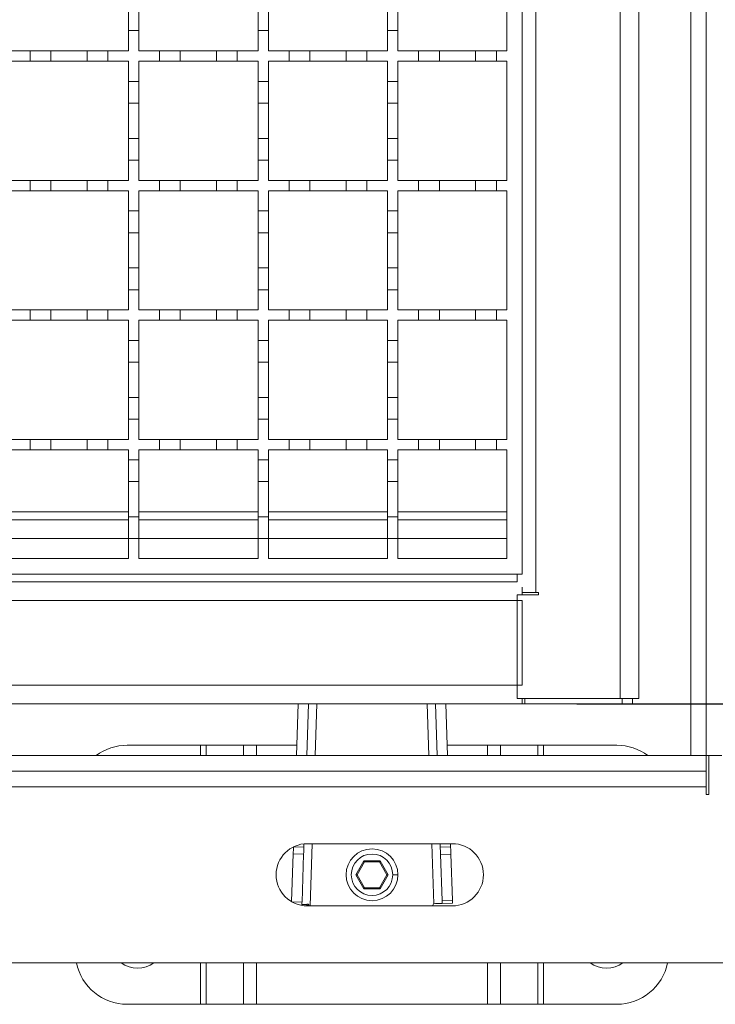
# Model space of a CAD drawing. Units: millimetres. Extents: x 309 to 2912, y 291 to 1867.
# Drawn here: x 2387 to 2521, y 1202 to 1392 of the extents above; entities that cross this region are included whole.
import ezdxf

# ---------------------------------------------------------------- set-up
doc = ezdxf.new("R2010")
doc.units = ezdxf.units.MM
doc.header["$LTSCALE"] = 10
doc.layers.add('MAßLINIE_MAßZEICHNUNGEN', color=7, linetype='Continuous')
doc.styles.add('SLDTEXTSTYLE0', font='TXT', dxfattribs={"width": 0.7})
doc.dimstyles.new('SLDDIMSTYLE0', dxfattribs={"dimtxt": 52.916667, "dimasz": 35, "dimexe": 0, "dimexo": 0.0625, "dimgap": 13.229167, "dimtad": 0, "dimdec": 0, "dimrnd": 1e-09, "dimzin": 12, "dimdsep": 46, "dimtxsty": 'SLDTEXTSTYLE0', "dimsah": 1, "dimcen": 0.09, "dimadec": 0, "dimazin": 3, "dimtfac": 1, "dimtdec": 0, "dimtofl": 0, "dimtmove": 0, "dimatfit": 3, "dimfxl": 0, "dimfrac": 2, "dimtolj": 1, "dimtzin": 12, "dimarcsym": 0})

# ---------------------------------------------------------------- blocks, each defined once
blk = doc.blocks.new('_D')
at = {"layer": 'MAßLINIE_MAßZEICHNUNGEN', "color": 7}
for p, q in [((2494.44, 1559.82), (2666.44, 1559.82)), ((2656.44, 1559.82), (2656.44, 1471.8)), ((2656.44, 1259.82), (2656.44, 1347.84)), ((2494.44, 1259.82), (2666.44, 1259.82))]:
    blk.add_line(p, q, dxfattribs=at)
for points in [[(2656.44, 1559.82), (2641.44, 1524.82), (2671.44, 1524.82)], [(2656.44, 1259.82), (2671.44, 1294.82), (2641.44, 1294.82)]]:
    blk.add_solid(points, dxfattribs=at)
at = {"layer": 'MAßLINIE_MAßZEICHNUNGEN', "color": 7, "insert": (2628.11, 1347.84), "char_height": 52.917, "attachment_point": 1, "rotation": 90, "style": 'SLDTEXTSTYLE0'}
blk.add_mtext('300', dxfattribs=at)

msp = doc.modelspace()

# ---------------------------------------------------------------- linework, layer by layer
at = {"color": 7, "linetype": 'Continuous', "lineweight": 18}
for p, q in [((2516.44, 1569.82), (2516.44, 1249.82)), ((2519.44, 1569.82), (2519.44, 1249.82)), ((2502.84, 1260.82), (2502.84, 1558.82)), ((2506.44, 1558.82), (2506.44, 1260.82)), ((2486.54, 1538.32), (2486.54, 1281.32)), ((2483.94, 1534.82), (2483.94, 1284.82)), ((2480.94, 1408.82), (2480.94, 1385.82)), ((2407.94, 1389.72), (2407.94, 1393.92)), ((2409.94, 1393.92), (2409.94, 1389.72)), ((2432.94, 1389.72), (2432.94, 1393.92)), ((2434.94, 1393.92), (2434.94, 1389.72)), ((2457.94, 1389.72), (2457.94, 1393.92)), ((2459.94, 1393.92), (2459.94, 1389.72)), ((2407.94, 1389.72), (2407.94, 1385.82)), ((2409.94, 1389.72), (2407.94, 1389.72)), ((2409.94, 1385.82), (2409.94, 1389.72)), ((2432.94, 1389.72), (2432.94, 1385.82)), ((2434.94, 1389.72), (2432.94, 1389.72)), ((2434.94, 1385.82), (2434.94, 1389.72)), ((2457.94, 1389.72), (2457.94, 1385.82)), ((2459.94, 1389.72), (2457.94, 1389.72)), ((2459.94, 1385.82), (2459.94, 1389.72)), ((2384.94, 1385.82), (2388.94, 1385.82)), ((2388.94, 1385.82), (2392.94, 1385.82)), ((2388.94, 1383.82), (2388.94, 1385.82)), ((2392.94, 1385.82), (2392.94, 1383.82)), ((2392.94, 1385.82), (2399.94, 1385.82)), ((2399.94, 1385.82), (2403.94, 1385.82)), ((2399.94, 1383.82), (2399.94, 1385.82)), ((2403.94, 1385.82), (2403.94, 1383.82)), ((2403.94, 1385.82), (2407.94, 1385.82)), ((2409.94, 1385.82), (2413.94, 1385.82)), ((2413.94, 1385.82), (2417.94, 1385.82)), ((2413.94, 1383.82), (2413.94, 1385.82)), ((2417.94, 1385.82), (2417.94, 1383.82)), ((2417.94, 1385.82), (2424.94, 1385.82)), ((2424.94, 1385.82), (2428.94, 1385.82)), ((2424.94, 1383.82), (2424.94, 1385.82)), ((2428.94, 1385.82), (2428.94, 1383.82)), ((2428.94, 1385.82), (2432.94, 1385.82)), ((2434.94, 1385.82), (2438.94, 1385.82)), ((2438.94, 1385.82), (2442.94, 1385.82)), ((2438.94, 1383.82), (2438.94, 1385.82)), ((2442.94, 1385.82), (2442.94, 1383.82)), ((2442.94, 1385.82), (2449.94, 1385.82)), ((2449.94, 1385.82), (2453.94, 1385.82)), ((2449.94, 1383.82), (2449.94, 1385.82)), ((2453.94, 1385.82), (2453.94, 1383.82)), ((2453.94, 1385.82), (2457.94, 1385.82)), ((2459.94, 1385.82), (2463.94, 1385.82)), ((2463.94, 1385.82), (2467.94, 1385.82)), ((2463.94, 1383.82), (2463.94, 1385.82)), ((2467.94, 1385.82), (2467.94, 1383.82)), ((2467.94, 1385.82), (2474.94, 1385.82)), ((2474.94, 1385.82), (2478.94, 1385.82)), ((2474.94, 1383.82), (2474.94, 1385.82)), ((2478.94, 1385.82), (2478.94, 1383.82)), ((2478.94, 1385.82), (2480.94, 1385.82)), ((2388.94, 1383.82), (2384.94, 1383.82)), ((2392.94, 1383.82), (2388.94, 1383.82)), ((2399.94, 1383.82), (2392.94, 1383.82)), ((2403.94, 1383.82), (2399.94, 1383.82)), ((2407.94, 1383.82), (2403.94, 1383.82)), ((2407.94, 1383.82), (2407.94, 1379.92)), ((2409.94, 1379.92), (2409.94, 1383.82)), ((2413.94, 1383.82), (2409.94, 1383.82)), ((2417.94, 1383.82), (2413.94, 1383.82)), ((2424.94, 1383.82), (2417.94, 1383.82)), ((2428.94, 1383.82), (2424.94, 1383.82)), ((2432.94, 1383.82), (2428.94, 1383.82)), ((2432.94, 1383.82), (2432.94, 1379.92)), ((2434.94, 1379.92), (2434.94, 1383.82)), ((2438.94, 1383.82), (2434.94, 1383.82)), ((2442.94, 1383.82), (2438.94, 1383.82)), ((2449.94, 1383.82), (2442.94, 1383.82)), ((2453.94, 1383.82), (2449.94, 1383.82)), ((2457.94, 1383.82), (2453.94, 1383.82)), ((2457.94, 1383.82), (2457.94, 1379.92)), ((2459.94, 1379.92), (2459.94, 1383.82)), ((2463.94, 1383.82), (2459.94, 1383.82)), ((2467.94, 1383.82), (2463.94, 1383.82)), ((2474.94, 1383.82), (2467.94, 1383.82)), ((2478.94, 1383.82), (2474.94, 1383.82)), ((2480.94, 1383.82), (2478.94, 1383.82)), ((2480.94, 1383.82), (2480.94, 1360.82)), ((2407.94, 1379.92), (2409.94, 1379.92)), ((2407.94, 1375.72), (2407.94, 1379.92)), ((2409.94, 1379.92), (2409.94, 1375.72)), ((2432.94, 1379.92), (2434.94, 1379.92)), ((2432.94, 1375.72), (2432.94, 1379.92)), ((2434.94, 1379.92), (2434.94, 1375.72)), ((2457.94, 1379.92), (2459.94, 1379.92)), ((2457.94, 1375.72), (2457.94, 1379.92)), ((2459.94, 1379.92), (2459.94, 1375.72)), ((2409.94, 1375.72), (2407.94, 1375.72)), ((2407.94, 1375.72), (2407.94, 1368.92)), ((2409.94, 1368.92), (2409.94, 1375.72)), ((2434.94, 1375.72), (2432.94, 1375.72)), ((2432.94, 1375.72), (2432.94, 1368.92)), ((2434.94, 1368.92), (2434.94, 1375.72)), ((2459.94, 1375.72), (2457.94, 1375.72)), ((2457.94, 1375.72), (2457.94, 1368.92)), ((2459.94, 1368.92), (2459.94, 1375.72)), ((2407.94, 1364.72), (2407.94, 1368.92)), ((2407.94, 1368.92), (2409.94, 1368.92)), ((2409.94, 1368.92), (2409.94, 1364.72)), ((2432.94, 1364.72), (2432.94, 1368.92)), ((2432.94, 1368.92), (2434.94, 1368.92)), ((2434.94, 1368.92), (2434.94, 1364.72)), ((2457.94, 1364.72), (2457.94, 1368.92)), ((2457.94, 1368.92), (2459.94, 1368.92)), ((2459.94, 1368.92), (2459.94, 1364.72)), ((2407.94, 1364.72), (2407.94, 1360.82)), ((2409.94, 1364.72), (2407.94, 1364.72)), ((2409.94, 1360.82), (2409.94, 1364.72)), ((2432.94, 1364.72), (2432.94, 1360.82)), ((2434.94, 1364.72), (2432.94, 1364.72)), ((2434.94, 1360.82), (2434.94, 1364.72)), ((2457.94, 1364.72), (2457.94, 1360.82)), ((2459.94, 1364.72), (2457.94, 1364.72)), ((2459.94, 1360.82), (2459.94, 1364.72)), ((2384.94, 1360.82), (2388.94, 1360.82)), ((2388.94, 1360.82), (2392.94, 1360.82)), ((2388.94, 1358.82), (2388.94, 1360.82)), ((2392.94, 1360.82), (2392.94, 1358.82)), ((2392.94, 1360.82), (2399.94, 1360.82)), ((2399.94, 1360.82), (2403.94, 1360.82)), ((2399.94, 1358.82), (2399.94, 1360.82)), ((2403.94, 1360.82), (2403.94, 1358.82)), ((2403.94, 1360.82), (2407.94, 1360.82)), ((2409.94, 1360.82), (2413.94, 1360.82)), ((2413.94, 1360.82), (2417.94, 1360.82)), ((2413.94, 1358.82), (2413.94, 1360.82)), ((2417.94, 1360.82), (2417.94, 1358.82)), ((2417.94, 1360.82), (2424.94, 1360.82)), ((2424.94, 1360.82), (2428.94, 1360.82)), ((2424.94, 1358.82), (2424.94, 1360.82)), ((2428.94, 1360.82), (2428.94, 1358.82)), ((2428.94, 1360.82), (2432.94, 1360.82)), ((2434.94, 1360.82), (2438.94, 1360.82)), ((2438.94, 1360.82), (2442.94, 1360.82)), ((2438.94, 1358.82), (2438.94, 1360.82)), ((2442.94, 1360.82), (2442.94, 1358.82)), ((2442.94, 1360.82), (2449.94, 1360.82)), ((2449.94, 1360.82), (2453.94, 1360.82)), ((2449.94, 1358.82), (2449.94, 1360.82)), ((2453.94, 1360.82), (2453.94, 1358.82)), ((2453.94, 1360.82), (2457.94, 1360.82)), ((2459.94, 1360.82), (2463.94, 1360.82)), ((2463.94, 1360.82), (2467.94, 1360.82)), ((2463.94, 1358.82), (2463.94, 1360.82)), ((2467.94, 1360.82), (2467.94, 1358.82)), ((2467.94, 1360.82), (2474.94, 1360.82)), ((2474.94, 1360.82), (2478.94, 1360.82)), ((2474.94, 1358.82), (2474.94, 1360.82)), ((2478.94, 1360.82), (2478.94, 1358.82)), ((2478.94, 1360.82), (2480.94, 1360.82)), ((2388.94, 1358.82), (2384.94, 1358.82)), ((2392.94, 1358.82), (2388.94, 1358.82)), ((2399.94, 1358.82), (2392.94, 1358.82)), ((2403.94, 1358.82), (2399.94, 1358.82)), ((2407.94, 1358.82), (2403.94, 1358.82)), ((2407.94, 1358.82), (2407.94, 1354.92)), ((2409.94, 1354.92), (2409.94, 1358.82)), ((2413.94, 1358.82), (2409.94, 1358.82)), ((2417.94, 1358.82), (2413.94, 1358.82)), ((2424.94, 1358.82), (2417.94, 1358.82)), ((2428.94, 1358.82), (2424.94, 1358.82)), ((2432.94, 1358.82), (2428.94, 1358.82)), ((2432.94, 1358.82), (2432.94, 1354.92)), ((2434.94, 1354.92), (2434.94, 1358.82)), ((2438.94, 1358.82), (2434.94, 1358.82)), ((2442.94, 1358.82), (2438.94, 1358.82)), ((2449.94, 1358.82), (2442.94, 1358.82)), ((2453.94, 1358.82), (2449.94, 1358.82)), ((2457.94, 1358.82), (2453.94, 1358.82)), ((2457.94, 1358.82), (2457.94, 1354.92)), ((2459.94, 1354.92), (2459.94, 1358.82)), ((2463.94, 1358.82), (2459.94, 1358.82)), ((2467.94, 1358.82), (2463.94, 1358.82)), ((2474.94, 1358.82), (2467.94, 1358.82)), ((2478.94, 1358.82), (2474.94, 1358.82)), ((2480.94, 1358.82), (2478.94, 1358.82)), ((2480.94, 1358.82), (2480.94, 1335.82)), ((2407.94, 1354.92), (2409.94, 1354.92)), ((2407.94, 1350.72), (2407.94, 1354.92)), ((2409.94, 1354.92), (2409.94, 1350.72)), ((2432.94, 1354.92), (2434.94, 1354.92)), ((2432.94, 1350.72), (2432.94, 1354.92)), ((2434.94, 1354.92), (2434.94, 1350.72)), ((2457.94, 1354.92), (2459.94, 1354.92)), ((2457.94, 1350.72), (2457.94, 1354.92)), ((2459.94, 1354.92), (2459.94, 1350.72)), ((2409.94, 1350.72), (2407.94, 1350.72)), ((2407.94, 1350.72), (2407.94, 1343.92)), ((2409.94, 1343.92), (2409.94, 1350.72)), ((2434.94, 1350.72), (2432.94, 1350.72)), ((2432.94, 1350.72), (2432.94, 1343.92)), ((2434.94, 1343.92), (2434.94, 1350.72)), ((2459.94, 1350.72), (2457.94, 1350.72)), ((2457.94, 1350.72), (2457.94, 1343.92)), ((2459.94, 1343.92), (2459.94, 1350.72)), ((2407.94, 1339.72), (2407.94, 1343.92)), ((2407.94, 1343.92), (2409.94, 1343.92)), ((2409.94, 1343.92), (2409.94, 1339.72)), ((2432.94, 1339.72), (2432.94, 1343.92)), ((2432.94, 1343.92), (2434.94, 1343.92)), ((2434.94, 1343.92), (2434.94, 1339.72)), ((2457.94, 1339.72), (2457.94, 1343.92)), ((2457.94, 1343.92), (2459.94, 1343.92)), ((2459.94, 1343.92), (2459.94, 1339.72)), ((2407.94, 1339.72), (2407.94, 1335.82)), ((2409.94, 1339.72), (2407.94, 1339.72)), ((2409.94, 1335.82), (2409.94, 1339.72)), ((2432.94, 1339.72), (2432.94, 1335.82)), ((2434.94, 1339.72), (2432.94, 1339.72)), ((2434.94, 1335.82), (2434.94, 1339.72)), ((2457.94, 1339.72), (2457.94, 1335.82)), ((2459.94, 1339.72), (2457.94, 1339.72)), ((2459.94, 1335.82), (2459.94, 1339.72)), ((2384.94, 1335.82), (2388.94, 1335.82)), ((2388.94, 1335.82), (2392.94, 1335.82)), ((2388.94, 1333.82), (2388.94, 1335.82)), ((2392.94, 1335.82), (2392.94, 1333.82)), ((2392.94, 1335.82), (2399.94, 1335.82)), ((2399.94, 1335.82), (2403.94, 1335.82)), ((2399.94, 1333.82), (2399.94, 1335.82)), ((2403.94, 1335.82), (2403.94, 1333.82)), ((2403.94, 1335.82), (2407.94, 1335.82)), ((2409.94, 1335.82), (2413.94, 1335.82)), ((2413.94, 1335.82), (2417.94, 1335.82)), ((2413.94, 1333.82), (2413.94, 1335.82)), ((2417.94, 1335.82), (2417.94, 1333.82)), ((2417.94, 1335.82), (2424.94, 1335.82)), ((2424.94, 1335.82), (2428.94, 1335.82)), ((2424.94, 1333.82), (2424.94, 1335.82)), ((2428.94, 1335.82), (2428.94, 1333.82)), ((2428.94, 1335.82), (2432.94, 1335.82)), ((2434.94, 1335.82), (2438.94, 1335.82)), ((2438.94, 1335.82), (2442.94, 1335.82)), ((2438.94, 1333.82), (2438.94, 1335.82)), ((2442.94, 1335.82), (2442.94, 1333.82)), ((2442.94, 1335.82), (2449.94, 1335.82)), ((2449.94, 1335.82), (2453.94, 1335.82)), ((2449.94, 1333.82), (2449.94, 1335.82)), ((2453.94, 1335.82), (2453.94, 1333.82)), ((2453.94, 1335.82), (2457.94, 1335.82)), ((2459.94, 1335.82), (2463.94, 1335.82)), ((2463.94, 1335.82), (2467.94, 1335.82)), ((2463.94, 1333.82), (2463.94, 1335.82)), ((2467.94, 1335.82), (2467.94, 1333.82)), ((2467.94, 1335.82), (2474.94, 1335.82)), ((2474.94, 1335.82), (2478.94, 1335.82)), ((2474.94, 1333.82), (2474.94, 1335.82)), ((2478.94, 1335.82), (2478.94, 1333.82)), ((2478.94, 1335.82), (2480.94, 1335.82)), ((2388.94, 1333.82), (2384.94, 1333.82)), ((2392.94, 1333.82), (2388.94, 1333.82)), ((2399.94, 1333.82), (2392.94, 1333.82)), ((2403.94, 1333.82), (2399.94, 1333.82)), ((2407.94, 1333.82), (2403.94, 1333.82)), ((2407.94, 1333.82), (2407.94, 1329.92)), ((2409.94, 1329.92), (2409.94, 1333.82)), ((2413.94, 1333.82), (2409.94, 1333.82)), ((2417.94, 1333.82), (2413.94, 1333.82)), ((2424.94, 1333.82), (2417.94, 1333.82)), ((2428.94, 1333.82), (2424.94, 1333.82)), ((2432.94, 1333.82), (2428.94, 1333.82)), ((2432.94, 1333.82), (2432.94, 1329.92)), ((2434.94, 1329.92), (2434.94, 1333.82)), ((2438.94, 1333.82), (2434.94, 1333.82)), ((2442.94, 1333.82), (2438.94, 1333.82)), ((2449.94, 1333.82), (2442.94, 1333.82)), ((2453.94, 1333.82), (2449.94, 1333.82)), ((2457.94, 1333.82), (2453.94, 1333.82)), ((2457.94, 1333.82), (2457.94, 1329.92)), ((2459.94, 1329.92), (2459.94, 1333.82)), ((2463.94, 1333.82), (2459.94, 1333.82)), ((2467.94, 1333.82), (2463.94, 1333.82)), ((2474.94, 1333.82), (2467.94, 1333.82)), ((2478.94, 1333.82), (2474.94, 1333.82)), ((2480.94, 1333.82), (2478.94, 1333.82)), ((2480.94, 1333.82), (2480.94, 1310.82)), ((2407.94, 1329.92), (2409.94, 1329.92)), ((2407.94, 1325.72), (2407.94, 1329.92)), ((2409.94, 1329.92), (2409.94, 1325.72)), ((2432.94, 1329.92), (2434.94, 1329.92)), ((2432.94, 1325.72), (2432.94, 1329.92)), ((2434.94, 1329.92), (2434.94, 1325.72)), ((2457.94, 1329.92), (2459.94, 1329.92)), ((2457.94, 1325.72), (2457.94, 1329.92)), ((2459.94, 1329.92), (2459.94, 1325.72)), ((2409.94, 1325.72), (2407.94, 1325.72)), ((2407.94, 1325.72), (2407.94, 1318.92)), ((2409.94, 1318.92), (2409.94, 1325.72)), ((2434.94, 1325.72), (2432.94, 1325.72)), ((2432.94, 1325.72), (2432.94, 1318.92)), ((2434.94, 1318.92), (2434.94, 1325.72)), ((2459.94, 1325.72), (2457.94, 1325.72)), ((2457.94, 1325.72), (2457.94, 1318.92)), ((2459.94, 1318.92), (2459.94, 1325.72)), ((2407.94, 1314.72), (2407.94, 1318.92)), ((2407.94, 1318.92), (2409.94, 1318.92)), ((2409.94, 1318.92), (2409.94, 1314.72)), ((2432.94, 1314.72), (2432.94, 1318.92)), ((2432.94, 1318.92), (2434.94, 1318.92)), ((2434.94, 1318.92), (2434.94, 1314.72)), ((2457.94, 1314.72), (2457.94, 1318.92)), ((2457.94, 1318.92), (2459.94, 1318.92)), ((2459.94, 1318.92), (2459.94, 1314.72)), ((2407.94, 1314.72), (2407.94, 1310.82)), ((2409.94, 1314.72), (2407.94, 1314.72)), ((2409.94, 1310.82), (2409.94, 1314.72)), ((2432.94, 1314.72), (2432.94, 1310.82)), ((2434.94, 1314.72), (2432.94, 1314.72)), ((2434.94, 1310.82), (2434.94, 1314.72)), ((2457.94, 1314.72), (2457.94, 1310.82)), ((2459.94, 1314.72), (2457.94, 1314.72)), ((2459.94, 1310.82), (2459.94, 1314.72)), ((2384.94, 1310.82), (2388.94, 1310.82)), ((2388.94, 1308.82), (2388.94, 1310.82)), ((2388.94, 1310.82), (2392.94, 1310.82)), ((2392.94, 1310.82), (2392.94, 1308.82)), ((2392.94, 1310.82), (2399.94, 1310.82)), ((2399.94, 1308.82), (2399.94, 1310.82)), ((2399.94, 1310.82), (2403.94, 1310.82)), ((2403.94, 1310.82), (2403.94, 1308.82)), ((2403.94, 1310.82), (2407.94, 1310.82)), ((2409.94, 1310.82), (2413.94, 1310.82)), ((2413.94, 1308.82), (2413.94, 1310.82)), ((2413.94, 1310.82), (2417.94, 1310.82)), ((2417.94, 1310.82), (2417.94, 1308.82)), ((2417.94, 1310.82), (2424.94, 1310.82)), ((2424.94, 1308.82), (2424.94, 1310.82)), ((2424.94, 1310.82), (2428.94, 1310.82)), ((2428.94, 1310.82), (2428.94, 1308.82)), ((2428.94, 1310.82), (2432.94, 1310.82)), ((2434.94, 1310.82), (2438.94, 1310.82)), ((2438.94, 1308.82), (2438.94, 1310.82)), ((2438.94, 1310.82), (2442.94, 1310.82)), ((2442.94, 1310.82), (2442.94, 1308.82)), ((2442.94, 1310.82), (2449.94, 1310.82)), ((2449.94, 1308.82), (2449.94, 1310.82)), ((2449.94, 1310.82), (2453.94, 1310.82)), ((2453.94, 1310.82), (2453.94, 1308.82)), ((2453.94, 1310.82), (2457.94, 1310.82)), ((2459.94, 1310.82), (2463.94, 1310.82)), ((2463.94, 1308.82), (2463.94, 1310.82)), ((2463.94, 1310.82), (2467.94, 1310.82)), ((2467.94, 1310.82), (2467.94, 1308.82)), ((2467.94, 1310.82), (2474.94, 1310.82)), ((2474.94, 1308.82), (2474.94, 1310.82)), ((2474.94, 1310.82), (2478.94, 1310.82)), ((2478.94, 1310.82), (2478.94, 1308.82)), ((2478.94, 1310.82), (2480.94, 1310.82)), ((2388.94, 1308.82), (2384.94, 1308.82)), ((2392.94, 1308.82), (2388.94, 1308.82)), ((2399.94, 1308.82), (2392.94, 1308.82)), ((2403.94, 1308.82), (2399.94, 1308.82)), ((2407.94, 1308.82), (2403.94, 1308.82)), ((2407.94, 1308.82), (2407.94, 1306.92)), ((2409.94, 1306.92), (2409.94, 1308.82)), ((2413.94, 1308.82), (2409.94, 1308.82)), ((2417.94, 1308.82), (2413.94, 1308.82)), ((2424.94, 1308.82), (2417.94, 1308.82)), ((2428.94, 1308.82), (2424.94, 1308.82)), ((2432.94, 1308.82), (2428.94, 1308.82)), ((2432.94, 1308.82), (2432.94, 1306.92)), ((2434.94, 1306.92), (2434.94, 1308.82)), ((2438.94, 1308.82), (2434.94, 1308.82)), ((2442.94, 1308.82), (2438.94, 1308.82)), ((2449.94, 1308.82), (2442.94, 1308.82)), ((2453.94, 1308.82), (2449.94, 1308.82)), ((2457.94, 1308.82), (2453.94, 1308.82)), ((2457.94, 1308.82), (2457.94, 1306.92)), ((2459.94, 1306.92), (2459.94, 1308.82)), ((2463.94, 1308.82), (2459.94, 1308.82)), ((2467.94, 1308.82), (2463.94, 1308.82)), ((2474.94, 1308.82), (2467.94, 1308.82)), ((2478.94, 1308.82), (2474.94, 1308.82)), ((2480.94, 1308.82), (2478.94, 1308.82)), ((2480.94, 1308.82), (2480.94, 1287.82)), ((2407.94, 1306.92), (2409.94, 1306.92)), ((2407.94, 1302.72), (2407.94, 1306.92)), ((2409.94, 1306.92), (2409.94, 1302.72)), ((2432.94, 1306.92), (2434.94, 1306.92)), ((2432.94, 1302.72), (2432.94, 1306.92)), ((2434.94, 1306.92), (2434.94, 1302.72)), ((2457.94, 1306.92), (2459.94, 1306.92)), ((2457.94, 1302.72), (2457.94, 1306.92)), ((2459.94, 1306.92), (2459.94, 1302.72)), ((2409.94, 1302.72), (2407.94, 1302.72)), ((2407.94, 1302.72), (2407.94, 1295.92)), ((2409.94, 1295.92), (2409.94, 1302.72)), ((2434.94, 1302.72), (2432.94, 1302.72)), ((2432.94, 1302.72), (2432.94, 1295.92)), ((2434.94, 1295.92), (2434.94, 1302.72)), ((2459.94, 1302.72), (2457.94, 1302.72)), ((2457.94, 1302.72), (2457.94, 1295.92)), ((2459.94, 1295.92), (2459.94, 1302.72)), ((2384.94, 1296.85), (2407.94, 1296.85)), ((2407.94, 1291.72), (2407.94, 1295.92)), ((2407.94, 1295.92), (2409.94, 1295.92)), ((2409.94, 1296.85), (2432.94, 1296.85)), ((2409.94, 1295.92), (2409.94, 1291.72)), ((2432.94, 1291.72), (2432.94, 1295.92)), ((2432.94, 1295.92), (2434.94, 1295.92)), ((2434.94, 1296.85), (2457.94, 1296.85)), ((2434.94, 1295.92), (2434.94, 1291.72)), ((2457.94, 1291.72), (2457.94, 1295.92)), ((2457.94, 1295.92), (2459.94, 1295.92)), ((2459.94, 1296.85), (2480.94, 1296.85)), ((2459.94, 1295.92), (2459.94, 1291.72)), ((2407.94, 1295.32), (2384.94, 1295.32)), ((2432.94, 1295.32), (2409.94, 1295.32)), ((2457.94, 1295.32), (2434.94, 1295.32)), ((2480.94, 1295.32), (2459.94, 1295.32)), ((2407.94, 1291.72), (2384.94, 1291.72)), ((2407.94, 1291.72), (2407.94, 1287.82)), ((2409.94, 1291.72), (2407.94, 1291.72)), ((2409.94, 1287.82), (2409.94, 1291.72)), ((2432.94, 1291.72), (2409.94, 1291.72)), ((2432.94, 1291.72), (2432.94, 1287.82)), ((2434.94, 1291.72), (2432.94, 1291.72)), ((2434.94, 1287.82), (2434.94, 1291.72)), ((2457.94, 1291.72), (2434.94, 1291.72)), ((2457.94, 1291.72), (2457.94, 1287.82)), ((2459.94, 1291.72), (2457.94, 1291.72)), ((2459.94, 1287.82), (2459.94, 1291.72)), ((2480.94, 1291.72), (2459.94, 1291.72)), ((2407.94, 1287.82), (2384.94, 1287.82)), ((2432.94, 1287.82), (2409.94, 1287.82)), ((2457.94, 1287.82), (2434.94, 1287.82)), ((2480.94, 1287.82), (2459.94, 1287.82)), ((2483.94, 1284.82), (1983.94, 1284.82)), ((2482.94, 1283.32), (2482.94, 1284.82)), ((1481.44, 1283.32), (2482.94, 1283.32)), ((2482.94, 1260.82), (2482.94, 1280.82)), ((2487.04, 1280.82), (2482.94, 1280.82)), ((2483.94, 1282.32), (2483.94, 1280.82)), ((2483.94, 1281.32), (2486.54, 1281.32)), ((2486.54, 1281.32), (2487.04, 1281.32)), ((2487.04, 1281.32), (2487.04, 1280.82)), ((2483.94, 1279.72), (1481.44, 1279.72)), ((2483.94, 1263.42), (2483.94, 1279.72)), ((1481.44, 1263.42), (2483.94, 1263.42)), ((2483.94, 1259.82), (1481.44, 1259.82)), ((2440.7, 1259.82), (2440.37, 1249.82)), ((2442.37, 1249.82), (2442.7, 1259.82)), ((2444.3, 1259.82), (2443.97, 1249.82)), ((2465.92, 1249.82), (2465.58, 1259.82)), ((2467.18, 1259.82), (2467.52, 1249.82)), ((2469.52, 1249.82), (2469.19, 1259.82)), ((2502.84, 1260.82), (2482.94, 1260.82)), ((2483.94, 1259.82), (2483.94, 1260.82)), ((2484.44, 1259.82), (2483.94, 1259.82)), ((2484.44, 1259.82), (2484.44, 1260.82)), ((2503.24, 1259.82), (2484.44, 1259.82)), ((2506.44, 1260.82), (2502.84, 1260.82)), ((2503.24, 1260.82), (2503.24, 1259.82)), ((2503.24, 1259.82), (2505.24, 1259.82)), ((2505.24, 1259.82), (2505.24, 1260.82)), ((2407.69, 1251.82), (2421.83, 1251.82)), ((2422.96, 1251.82), (2421.83, 1251.82)), ((2421.83, 1249.82), (2421.83, 1251.82)), ((2422.96, 1251.82), (2430.13, 1251.82)), ((2422.96, 1251.82), (2422.96, 1249.82)), ((2432.67, 1251.82), (2430.13, 1251.82)), ((2430.13, 1249.82), (2430.13, 1251.82)), ((2432.67, 1251.82), (2440.44, 1251.82)), ((2432.67, 1251.82), (2432.67, 1249.82)), ((2469.45, 1251.82), (2477.22, 1251.82)), ((2479.76, 1251.82), (2477.22, 1251.82)), ((2477.22, 1249.82), (2477.22, 1251.82)), ((2479.76, 1251.82), (2486.93, 1251.82)), ((2479.76, 1251.82), (2479.76, 1249.82)), ((2488.06, 1251.82), (2486.93, 1251.82)), ((2486.93, 1249.82), (2486.93, 1251.82)), ((2488.06, 1251.82), (2502.2, 1251.82)), ((2488.06, 1251.82), (2488.06, 1249.82)), ((2519.44, 1249.82), (443.44, 1249.82)), ((2519.44, 1249.82), (2516.44, 1249.82)), ((2519.44, 1249.82), (2522.44, 1249.82)), ((2519.44, 1246.82), (2519.44, 1249.82)), ((2519.94, 1249.82), (2519.94, 1242.32)), ((2519.44, 1246.82), (443.44, 1246.82)), ((2519.44, 1246.82), (2519.44, 1243.82)), ((2519.44, 1243.82), (443.44, 1243.82)), ((2519.44, 1242.32), (2519.44, 1243.82)), ((2519.94, 1242.32), (2519.44, 1242.32)), ((2439.78, 1232.2), (2439.78, 1232.18)), ((2439.78, 1232.18), (2441.78, 1232.12)), ((2441.78, 1232.12), (2441.8, 1232.79)), ((2442.44, 1232.82), (2470.44, 1232.82)), ((2443.4, 1232.82), (2443, 1220.82)), ((2466.87, 1221.24), (2466.48, 1232.82)), ((2468.08, 1232.82), (2468.11, 1232.12)), ((2470.11, 1232.18), (2468.11, 1232.12)), ((2470.11, 1232.18), (2470.09, 1232.82)), ((2439.74, 1230.86), (2439.43, 1221.63)), ((2439.74, 1230.86), (2441.74, 1230.79)), ((2441.43, 1221.54), (2441.74, 1230.79)), ((2453.38, 1229.52), (2451.83, 1226.82)), ((2452.06, 1226.82), (2453.5, 1229.32)), ((2453.38, 1229.52), (2453.5, 1229.32)), ((2456.5, 1229.52), (2453.38, 1229.52)), ((2453.5, 1229.32), (2456.39, 1229.32)), ((2456.5, 1229.52), (2456.39, 1229.32)), ((2456.39, 1229.32), (2457.83, 1226.82)), ((2458.06, 1226.82), (2456.5, 1229.52)), ((2470.15, 1230.77), (2468.15, 1230.7)), ((2468.15, 1230.7), (2468.45, 1221.88)), ((2470.45, 1221.95), (2470.15, 1230.77)), ((2451.83, 1226.82), (2453.38, 1224.12)), ((2451.83, 1226.82), (2452.06, 1226.82)), ((2453.5, 1224.32), (2452.06, 1226.82)), ((2457.83, 1226.82), (2456.39, 1224.32)), ((2456.5, 1224.12), (2458.06, 1226.82)), ((2457.83, 1226.82), (2458.06, 1226.82)), ((2459.94, 1226.82), (2458.94, 1226.82)), ((2453.38, 1224.12), (2453.5, 1224.32)), ((2453.38, 1224.12), (2456.5, 1224.12)), ((2456.39, 1224.32), (2453.5, 1224.32)), ((2456.5, 1224.12), (2456.39, 1224.32)), ((2470.45, 1221.95), (2468.45, 1221.88)), ((2441.43, 1221.54), (2439.47, 1221.61)), ((2470.44, 1220.82), (2442.44, 1220.82)), ((2466.82, 1221.24), (2466.59, 1220.82)), ((2466.87, 1221.24), (2466.82, 1221.24)), ((2468.47, 1221.3), (2470.47, 1221.36)), ((2546.44, 1209.82), (416.44, 1209.82)), ((2421.83, 1201.82), (2421.83, 1209.82)), ((2422.96, 1209.82), (2422.96, 1201.82)), ((2430.13, 1201.82), (2430.13, 1209.82)), ((2432.67, 1209.82), (2432.67, 1201.82)), ((2477.22, 1201.82), (2477.22, 1209.82)), ((2479.76, 1209.82), (2479.76, 1201.82)), ((2486.93, 1201.82), (2486.93, 1209.82)), ((2488.06, 1209.82), (2488.06, 1201.82)), ((2421.83, 1201.82), (2407.69, 1201.82)), ((2421.83, 1201.82), (2422.96, 1201.82)), ((2430.13, 1201.82), (2422.96, 1201.82)), ((2430.13, 1201.82), (2432.67, 1201.82)), ((2477.22, 1201.82), (2432.67, 1201.82)), ((2477.22, 1201.82), (2479.76, 1201.82)), ((2486.93, 1201.82), (2479.76, 1201.82)), ((2486.93, 1201.82), (2488.06, 1201.82)), ((2502.2, 1201.82), (2488.06, 1201.82))]:
    msp.add_line(p, q, dxfattribs=at)
at = {"color": 7, "linetype": 'Continuous', "lineweight": 18, "flags": 128}
for points in [[(2439.78, 1232.18), (2439.77, 1232), (2439.77, 1231.82), (2439.76, 1231.65), (2439.76, 1231.47), (2439.75, 1231.31), (2439.75, 1231.15), (2439.74, 1231), (2439.74, 1230.86)], [(2441.74, 1230.79), (2441.74, 1230.93), (2441.75, 1231.08), (2441.75, 1231.24), (2441.76, 1231.41), (2441.76, 1231.58), (2441.77, 1231.76), (2441.77, 1231.93), (2441.78, 1232.12)], [(2468.11, 1232.12), (2468.11, 1231.92), (2468.12, 1231.73), (2468.13, 1231.54), (2468.13, 1231.35), (2468.14, 1231.17), (2468.14, 1231.01), (2468.15, 1230.85), (2468.15, 1230.7)], [(2470.15, 1230.77), (2470.15, 1230.91), (2470.14, 1231.07), (2470.14, 1231.24), (2470.13, 1231.42), (2470.13, 1231.6), (2470.12, 1231.79), (2470.11, 1231.99), (2470.11, 1232.18)], [(2468.45, 1221.88), (2468.45, 1221.75), (2468.46, 1221.63), (2468.46, 1221.53), (2468.46, 1221.45), (2468.47, 1221.38), (2468.47, 1221.34), (2468.47, 1221.31), (2468.47, 1221.3)], [(2470.47, 1221.36), (2470.47, 1221.37), (2470.47, 1221.4), (2470.46, 1221.45), (2470.46, 1221.52), (2470.46, 1221.6), (2470.46, 1221.7), (2470.45, 1221.82), (2470.45, 1221.95)], [(2441.41, 1220.91), (2441.41, 1220.95), (2441.41, 1221.02), (2441.41, 1221.12), (2441.42, 1221.24), (2441.42, 1221.38), (2441.43, 1221.54)], [(2466.87, 1221.24), (2467.18, 1221.25), (2467.48, 1221.26), (2467.76, 1221.27), (2468, 1221.28), (2468.2, 1221.29), (2468.35, 1221.29), (2468.44, 1221.3), (2468.47, 1221.3)]]:
    msp.add_lwpolyline(points, dxfattribs=at)
at = {"color": 7, "linetype": 'Continuous', "lineweight": 18}
for radius in [5, 4]:
    msp.add_circle((2454.94, 1226.82), radius, dxfattribs=at)
for centre, radius, start, end in [((2407.69, 1241.82), 10, 90, 126.8699), ((2502.2, 1241.82), 10, 53.1301, 90), ((2442.44, 1226.82), 6, 90, 270), ((2470.44, 1226.82), 6, 270, 90), ((2407.69, 1211.82), 10, 191.537, 270), ((2409.69, 1214.32), 5.5, 234.9032, 305.0968), ((2500.2, 1214.32), 5.5, 234.9032, 305.0968), ((2502.2, 1211.82), 10, 270, 348.463)]:
    msp.add_arc(centre, radius, start, end, dxfattribs=at)
for points, knots in [([(2441.41, 1221.01), (2441.43, 1221.03), (2441.48, 1221.06), (2441.79, 1221.09), (2442.19, 1221.11), (2442.49, 1221.13), (2442.64, 1221.14)], [0, 0, 0, 0, 0.279508, 0.559026, 0.779514, 1, 1, 1, 1]), ([(2442.67, 1220.82), (2442.62, 1220.85), (2442.45, 1220.96), (2442.29, 1221.07), (2442.17, 1221.15)], [0, 0, 0, 0, 0.271783, 1, 1, 1, 1]), ([(2442.64, 1221.14), (2442.7, 1221.04), (2442.77, 1220.93), (2442.85, 1220.83), (2442.85, 1220.82)], [0, 0, 0, 0, 0.943462, 1, 1, 1, 1])]:
    msp.add_open_spline(points, degree=3, knots=knots, dxfattribs=at)

# ---------------------------------------------------------------- dimensions: what is measured, and where the dimension line sits
at = {"layer": 'MAßLINIE_MAßZEICHNUNGEN', "color": 7}
dim = msp.add_linear_dim(base=(2656.44, 1259.82), p1=(2484.44, 1559.82), p2=(2484.44, 1259.82), angle=90, dimstyle='SLDDIMSTYLE0', dxfattribs=at)
dim.commit()
dim.dimension.update_dxf_attribs({"geometry": '_D', "text_midpoint": (2656.44, 1409.82), "dimtype": 160})

doc.saveas('drawing.dxf')
